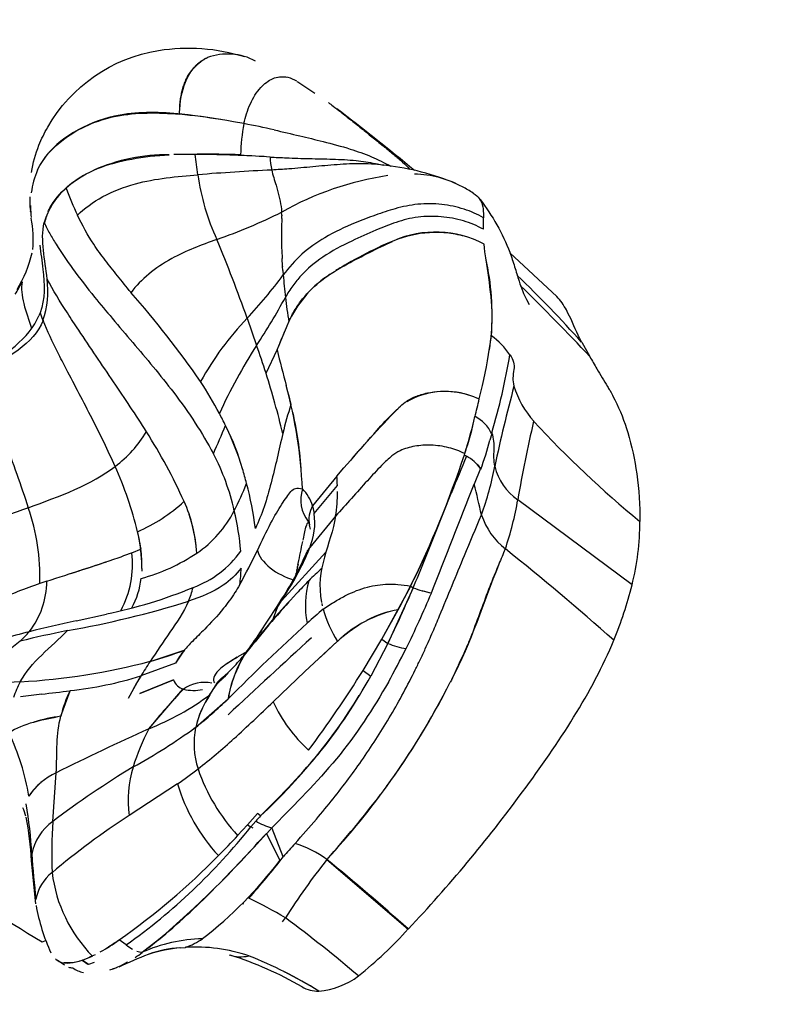
# Model space of a CAD drawing. Units: millimetres. Extents: x 519839 to 539419, y 1068 to 14109.
# Drawn here: x 526541 to 526628, y 7565 to 7680 of the extents above; entities that cross this region are included whole.
import ezdxf

# ---------------------------------------------------------------- set-up
doc = ezdxf.new("R2010")
doc.units = ezdxf.units.MM
doc.layers.add('DEFAULT', color=7, linetype='Continuous')
doc.layers.add('QITELE', color=7, linetype='Continuous')
doc.dimstyles.new('Qitele Minor', dxfattribs={"dimscale": 85, "dimtxt": 2.5, "dimasz": 2, "dimexe": 1.5, "dimexo": 0, "dimgap": 2, "dimtad": 1, "dimdec": 0, "dimrnd": 10, "dimzin": 1, "dimtxsty": 'Standard', "dimblk": 'OBLIQUE', "dimcen": 2, "dimdle": 1, "dimclrd": 256, "dimclre": 256, "dimclrt": 256, "dimadec": 0, "dimazin": 0, "dimtfac": 1, "dimtdec": 0, "dimtmove": 0, "dimatfit": 3, "dimldrblk": 'OBLIQUE', "dimfxl": 0, "dimlwd": 40, "dimlwe": 30, "dimarcsym": 0})

# ---------------------------------------------------------------- blocks, each defined once
blk = doc.blocks.new('_Oblique')
at = {"color": 0, "linetype": 'ByBlock', "lineweight": -2}
blk.add_line((-0.5, -0.5), (0.5, 0.5), dxfattribs=at)
blk = doc.blocks.new('*D140')
at = {"layer": 'DEFAULT', "lineweight": 30, "transparency": 16777216}
for p, q in [((523987.89, 12090.09), (523987.89, 12812.59)), ((536223.24, 12090.09), (536223.24, 12812.59))]:
    blk.add_line(p, q, dxfattribs=at)
at = {"layer": 'DEFAULT', "lineweight": 40, "transparency": 16777216}
blk.add_line((523817.89, 12685.09), (536393.24, 12685.09), dxfattribs=at)
at = {"layer": 'Defpoints', "color": 0, "transparency": 16777216}
for p in [(536223.24, 12685.09), (523987.89, 6648.43), (536223.24, 5405.79)]:
    blk.add_point(p, dxfattribs=at)
at = {"layer": 'DEFAULT', "lineweight": 40, "transparency": 16777216, "xscale": 425, "yscale": 425, "zscale": 425, "rotation": 180}
blk.add_blockref('_Oblique', (523987.89, 12685.09), dxfattribs=at)
at = {"layer": 'DEFAULT', "lineweight": 40, "transparency": 16777216, "xscale": 425, "yscale": 425, "zscale": 425}
blk.add_blockref('_Oblique', (536223.24, 12685.09), dxfattribs=at)
at = {"layer": 'DEFAULT', "transparency": 16777216, "insert": (529837.7, 13126.57), "char_height": 357, "attachment_point": 5}
blk.add_mtext('12240', dxfattribs=at)
blk = doc.blocks.new('*D141')
at = {"layer": 'DEFAULT', "lineweight": 40, "transparency": 16777216}
blk.add_line((521749.36, 10915.87), (521749.36, 2389.55), dxfattribs=at)
at = {"layer": 'DEFAULT', "lineweight": 30, "transparency": 16777216}
for p, q in [((522344.36, 10745.87), (521621.86, 10745.87)), ((522344.36, 2559.55), (521621.86, 2559.55))]:
    blk.add_line(p, q, dxfattribs=at)
at = {"layer": 'Defpoints', "color": 0, "transparency": 16777216}
for p in [(527986.61, 10745.87), (521749.36, 2559.55), (527948.6, 2559.55)]:
    blk.add_point(p, dxfattribs=at)
at = {"layer": 'DEFAULT', "lineweight": 40, "transparency": 16777216, "xscale": 425, "yscale": 425, "zscale": 425}
for p, rotation in [((521749.36, 10745.87), 90), ((521749.36, 2559.55), 270)]:
    blk.add_blockref('_Oblique', p, dxfattribs=dict(at, rotation=rotation))
at = {"layer": 'DEFAULT', "transparency": 16777216, "insert": (521307.87, 6593.17), "char_height": 357, "attachment_point": 5, "rotation": 90}
blk.add_mtext('8190', dxfattribs=at)
blk = doc.blocks.new('NC-21801')
at = {"layer": 'QITELE', "color": 0}
for p, q in [((526573.28, 7672.65), (526573.41, 7672.58)), ((526573.41, 7672.58), (526575.38, 7671.29)), ((526567.11, 7667.71), (526565.87, 7667.93)), ((526566.72, 7664), (526566.72, 7664.08)), ((526542.17, 7658.13), (526542.17, 7657.93)), ((526542.18, 7657.43), (526542.17, 7657.51)), ((526542.18, 7657.43), (526542.19, 7657.22)), ((526571.52, 7656.99), (526571.51, 7657.36)), ((526571.52, 7656.99), (526571.52, 7656.94)), ((526571.52, 7656.61), (526571.52, 7656.94)), ((526571.52, 7656.61), (526571.5, 7655.62)), ((526595.09, 7655.35), (526595.1, 7656.68)), ((526571.53, 7652.86), (526571.58, 7651.93)), ((526598.19, 7652.6), (526603.66, 7647.48)), ((526571.63, 7651.04), (526571.57, 7651.93)), ((526571.63, 7651.04), (526571.63, 7650.99)), ((526571.66, 7650.54), (526571.63, 7650.99)), ((526571.66, 7650.54), (526571.7, 7650.02)), ((526543.28, 7645.57), (526543.15, 7645.24)), ((526567.49, 7644.95), (526568.57, 7641.76)), ((526570.97, 7641.25), (526572.36, 7644.55)), ((526606.58, 7642.15), (526607.52, 7640.48)), ((526569.7, 7638.51), (526570.97, 7641.25)), ((526572.3, 7636.04), (526572.59, 7634.87)), ((526594.61, 7635.51), (526594.97, 7637.08)), ((526565.07, 7632.17), (526564.96, 7632.41)), ((526596.06, 7631.45), (526595.84, 7630.7)), ((526596.09, 7631.56), (526596.06, 7631.45)), ((526592.87, 7628.98), (526592.92, 7629.12)), ((526592.87, 7628.98), (526593.12, 7628.82)), ((526577.97, 7626.47), (526578.79, 7627.44)), ((526594.76, 7627.37), (526594.01, 7625.56)), ((526594.76, 7627.37), (526594.77, 7627.29)), ((526577.97, 7626.47), (526575.13, 7623)), ((526575.32, 7622.11), (526578.03, 7625.38)), ((526589.41, 7619.66), (526591.38, 7624.59)), ((526612.46, 7613.76), (526599.12, 7623.73)), ((526575.13, 7623), (526575.32, 7622.11)), ((526577.81, 7621.81), (526574.8, 7618.13)), ((526574.87, 7620.29), (526574.78, 7620.75)), ((526597.65, 7617.98), (526597.45, 7617.51)), ((526576.67, 7617.58), (526571.49, 7611.91)), ((526555.18, 7615.67), (526555.16, 7615.36)), ((526573.28, 7615.45), (526573.21, 7615.15)), ((526573.28, 7615.45), (526573.3, 7615.54)), ((526573.35, 7615.81), (526573.3, 7615.54)), ((526573.35, 7615.81), (526573.37, 7615.92)), ((526573.43, 7616.16), (526573.38, 7615.92)), ((526573.42, 7616.16), (526573.44, 7616.29)), ((526544.07, 7614.2), (526543.26, 7613.93)), ((526573.2, 7615.09), (526573.15, 7614.87)), ((526573.2, 7615.09), (526573.21, 7615.15)), ((526583.22, 7607.44), (526586.59, 7613.64)), ((526586.88, 7613.43), (526583.93, 7606.93)), ((526586.59, 7613.64), (526586.88, 7613.43)), ((526570.9, 7611.11), (526571.38, 7611.87)), ((526570.97, 7611.09), (526571.49, 7611.91)), ((526570.97, 7611.09), (526570.44, 7609.66)), ((526570.76, 7610.76), (526570.97, 7611.09)), ((526570.95, 7611.06), (526570.76, 7610.76)), ((526570.9, 7611.11), (526570.97, 7611.09)), ((526570.95, 7611.06), (526570.91, 7611.1)), ((526571.41, 7610.71), (526571.38, 7610.73)), ((526576.19, 7611.61), (526576.25, 7611.33)), ((526583.22, 7607.44), (526585.14, 7610.86)), ((526547.49, 7609.57), (526551.03, 7610.35)), ((526568.03, 7606.66), (526570.44, 7609.66)), ((526581.02, 7603.77), (526583.22, 7607.44)), ((526583.22, 7607.44), (526583.93, 7606.93)), ((526556.15, 7604.82), (526560.14, 7606.13)), ((526560.14, 7606.13), (526559.12, 7604.62)), ((526578.03, 7607.17), (526574.21, 7603.64)), ((526576.07, 7605.33), (526578.03, 7607.17)), ((526583.93, 7606.93), (526581.93, 7603.11)), ((526566.32, 7605.3), (526564.93, 7604.42)), ((526566.32, 7605.3), (526566.4, 7605.35)), ((526567.42, 7605.96), (526566.4, 7605.35)), ((526559.12, 7604.62), (526555.06, 7603.12)), ((526581.02, 7603.77), (526581.93, 7603.11)), ((526553.6, 7600.52), (526555.06, 7603.12)), ((526554.94, 7601.06), (526558.89, 7602.66)), ((526558.89, 7602.66), (526554.94, 7601.06)), ((526563.86, 7602.1), (526565.26, 7603.45)), ((526565.26, 7603.45), (526564.05, 7602.39)), ((526574.21, 7603.64), (526570.52, 7600.1)), ((526556.01, 7596.95), (526559.98, 7601.56)), ((526564.01, 7602.39), (526563.1, 7600.9)), ((526564.05, 7602.39), (526563.86, 7602.1)), ((526543.47, 7601), (526541, 7600.69)), ((526545.71, 7598.41), (526546.8, 7601.4)), ((526561.46, 7597.11), (526565.26, 7600.44)), ((526544.76, 7586.1), (526545.16, 7591.8)), ((526559.34, 7590.5), (526553.7, 7586.81)), ((526542.38, 7589.67), (526542.4, 7589.66)), ((526542.42, 7589.69), (526542.4, 7589.7)), ((526567.54, 7585.73), (526568.69, 7587.03)), ((526569.06, 7586.76), (526568.69, 7587.03)), ((526566.37, 7584.46), (526567.54, 7585.73)), ((526567.54, 7585.73), (526567.91, 7585.47)), ((526568.49, 7586.16), (526567.91, 7585.47)), ((526568.17, 7585.33), (526567.91, 7585.47)), ((526570.35, 7585.37), (526569.77, 7584.69)), ((526570.37, 7585.37), (526570.35, 7585.37)), ((526570.73, 7585.73), (526570.37, 7585.37)), ((526569.76, 7584.69), (526571.31, 7581.54)), ((526571.69, 7581.98), (526570.39, 7585.27)), ((526571.31, 7581.54), (526571.67, 7581.95)), ((526542.78, 7576.47), (526542.3, 7581.52)), ((526570.89, 7581.01), (526570.9, 7580.99)), ((526576.79, 7581.67), (526586.3, 7573.53)), ((526566.95, 7576.53), (526567.06, 7576.49)), ((526571.63, 7574.36), (526571.96, 7574.83)), ((526543.51, 7572.03), (526543.94, 7572.2)), ((526553.36, 7571.67), (526552.51, 7572.26)), ((526557.13, 7572.28), (526555.21, 7570.8)), ((526555.21, 7570.8), (526555.18, 7570.78)), ((526559.73, 7571.34), (526560.28, 7571.38)), ((526546.15, 7569.29), (526545.29, 7569.88)), ((526547.93, 7569.81), (526548.22, 7569.89)), ((526548.21, 7569.9), (526548.22, 7569.89)), ((526548.22, 7569.89), (526548.87, 7569.41)), ((526548.95, 7569.39), (526548.22, 7569.89)), ((526549.6, 7569.63), (526548.95, 7569.39)), ((526552.22, 7568.98), (526551.69, 7568.82))]:
    blk.add_line(p, q, dxfattribs=at)
for points in [[(526542.3, 7662.01, -0.058965), (526543.15, 7665.19, -0.036692), (526544.18, 7667.28, -0.228144), (526557.14, 7676.27, -0.115965), (526567.18, 7675.54)], [(526582.43, 7663.04, -0.005066), (526582.88, 7662.96), (526583.43, 7662.86)], [(526542.16, 7657.67, -0.011197), (526542.11, 7659.15, -0.038698)], [(526594.7, 7658.83, -0.072976), (526598.17, 7652.66, -0.015959), (526598.74, 7650.98, 0.000773), (526599.25, 7649.3, 0.01813), (526599.69, 7648.08, 0.020171), (526600.11, 7647.14), (526600.42, 7646.56)], [(526564.5, 7602.86, 0.030786), (526565.8, 7604.06, 0.026094), (526567.26, 7605.75, 0.018029), (526568.98, 7608.17), (526570.9, 7611.11)]]:
    blk.add_lwpolyline(points, format="xyb", dxfattribs=at)
for centre, radius, start, end in [((526565.2, 7669.04), 6.81, 61.2987, 110.3255), ((526571.63, 7670.21), 2.95, 55.984, 99.2518), ((526404.46, 7441.58), 286.39, 50.3966, 52.7115), ((526553.12, 7599.81), 69.29, 80.6324, 84.6477), ((526588.56, 7663.56), 21.85, 169.0758, 178.6599), ((526551.52, 7583.51), 85.63, 77.0969, 79.5101), ((526558.19, 7642.63), 21.45, 89.5132, 113.7599), ((526560.85, 7571.05), 93.06, 89.6603, 91.1864), ((526516.84, 7656.78), 45.16, 6.3041, 9.3482), ((526560.4, 7511.41), 152.71, 86.595, 89.6233), ((526559.42, 7341.68), 322.48, 88.7028, 89.6052), ((526556.15, 7451.89), 212.37, 86.2165, 87.1468), ((526578.18, 7664.05), 8.03, 181.7748, 192.7528), ((526580.39, 7633.01), 29.99, 67.5995, 83.5037), ((526551.33, 7658.54), 9.14, 155.7725, 173.2069), ((526554.91, 7650.51), 12.91, 118.8687, 131.6916), ((526582.66, 7400.31), 262.26, 92.689, 94.5771), ((526587.76, 7665.25), 26.27, 187.6921, 204.9572), ((526589.06, 7626.52), 35.48, 98.3456, 119.6372), ((526586.66, 7649.21), 12.61, 61.7281, 88.3176), ((526585.11, 7646.1), 16.09, 56.9284, 62.0953), ((526551.51, 7654.04), 8.01, 130.3213, 164.8242), ((526581.42, 7673.09), 37.4, 200.251, 205.4689), ((526563.81, 7658.38), 21.64, 181.1741, 184.343), ((526550.56, 7654.69), 6.9, 161.4544, 168.2871), ((526541.31, 7718.32), 68.03, 289.4367, 296.357), ((526528.1, 7654.06), 14.39, 355.7197, 10.4087), ((526607.09, 7654.57), 35.61, 178.3244, 182.7524), ((526589.47, 7642.83), 12.2, 62.1575, 113.4843), ((526368.41, 7573.77), 211.42, 19.6762, 22.3512), ((526527, 7656.4), 15.83, 329.2389, 346.1691), ((526564.75, 7645.23), 31.36, 355.7445, 12.3891), ((526522.78, 7686.39), 60.96, 317.1711, 323.3692), ((526616.21, 7652.81), 44.59, 183.5783, 186.9907), ((526584.04, 7639.25), 12.82, 122.2485, 154.4028), ((526498.39, 7545.37), 145.15, 41.8155, 46.097), ((526522.31, 7658.62), 21.09, 328.9827, 333.4811), ((526533.71, 7648.11), 10.49, 340.9142, 7.8504), ((526415.7, 7460.99), 262.7, 43.0988, 45.6193), ((526460.82, 7566.98), 123.39, 34.8894, 41.0272), ((526499.41, 7687.12), 82.71, 326.7483, 331.2852), ((526628.17, 7654.07), 56.62, 186.787, 189.6836), ((526570.48, 7655.74), 29.04, 200.5057, 202.395), ((526592.28, 7620.98), 34.48, 135.9594, 151.275), ((526644.23, 7612.42), 78.73, 155.9153, 158.5192), ((526537.43, 7650.53), 59.09, 346.8428, 352.5837), ((526589.81, 7634.64), 10.34, 35.8102, 53.0394), ((526622.23, 7607.32), 63.76, 147.3049, 155.4451), ((526482.73, 7610.36), 91.41, 17.9406, 20.0969), ((528019.16, 8011.29), 1494.72, 194.33377, 194.49872), ((526518.7, 7654.21), 80.63, 343.6823, 350.346), ((526470.32, 7607.16), 104.2, 13.4905, 17.5087), ((526524.02, 7612.62), 45.46, 27.7941, 33.2601), ((526519.32, 7622.6), 54.67, 2.5088, 15.3563), ((526590.65, 7627.43), 8.97, 72.7978, 120.1853), ((526771.95, 7590.63), 179.39, 165.0134, 168.0959), ((526609.33, 7640.29), 11.16, 197.0157, 221.4399), ((526611.49, 7622.21), 40.9, 161.9746, 166.9135), ((526535.07, 7624.99), 38.8, 3.5167, 14.7482), ((526478.23, 7662.47), 119.46, 345.9372, 346.9571), ((526518.87, 7609.87), 51.3, 26.059, 27.8251), ((526684.8, 7537.37), 139.11, 135.8136, 139.647), ((526561.65, 7640.11), 33.13, 340.6451, 348.4051), ((526515.82, 7652.77), 80.64, 342.9466, 345.7359), ((526592.42, 7629.86), 3.96, 23.5716, 64.7792), ((526729.39, 7602.29), 132.03, 166.5944, 170.6564), ((526689.44, 7714.32), 120.24, 222.6214, 230.7616), ((526544.12, 7638.45), 13.41, 306.2242, 329.7226), ((526501.32, 7597.04), 64.48, 24.2586, 32.4983), ((526309.44, 7740.17), 277.31, 336.392, 337.1342), ((526542.31, 7620.61), 25.53, 15.3049, 26.9301), ((526534.11, 7617.44), 34.29, 18.3, 23.9248), ((526568.81, 7637.37), 27.85, 338.7718, 346.1305), ((526538.98, 7616.37), 27.67, 12.6802, 27.4257), ((526476.94, 7667.52), 122.17, 333.833, 341.6104), ((526883.64, 7507.21), 314.95, 157.2859, 158.1185), ((526590.77, 7624.52), 4.9, 35.5949, 61.415), ((526510.27, 7608.98), 45.75, 13.9187, 24.0578), ((526531.44, 7616.57), 37.1, 14.1452, 16.9021), ((526593.3, 7626.64), 1.62, 27.2104, 48.7538), ((526564.34, 7633.33), 32.57, 339.5498, 349.9405), ((526602.79, 7629.16), 6.56, 193.4364, 235.8974), ((526552.98, 7624.63), 25.06, 1.7136, 4.2142), ((526503.39, 7656.87), 93.73, 339.8502, 341.2711), ((526527.57, 7641.69), 42.96, 333.3789, 338.0509), ((526526.65, 7614.93), 42.15, 7.4235, 14.7094), ((526577.82, 7623.72), 4.08, 161.8615, 218.4052), ((526570.93, 7621.84), 4.36, 15.5119, 46.3657), ((526559.69, 7624.64), 18.35, 351.1176, 0.1473), ((525224.93, 8156.09), 1468.28, 338.28541, 338.81831), ((526470.37, 7594.69), 127.44, 12.3493, 14.0166), ((526547.28, 7637.21), 18.74, 293.2233, 313.1536), ((526544.76, 7616.55), 16.86, 3.1352, 24.4609), ((526558.59, 7630.97), 41.17, 341.602, 349.8661), ((526575.82, 7526.03), 102.54, 109.3195, 112.4089), ((526518.29, 7614.62), 24.98, 358.4157, 19.1075), ((526553.84, 7628.73), 13.67, 304.5573, 332.5868), ((526537.15, 7615.42), 29.67, 4.4225, 13.6791), ((526577.82, 7621.42), 3.12, 149.5172, 192.4636), ((526543.53, 7616.24), 18.11, 5.0634, 18.5512), ((526573.03, 7620.44), 1.77, 13.0258, 25.2192), ((526567.86, 7621.05), 7.53, 337.1245, 8.0218), ((526603.04, 7624.73), 8.64, 198.8293, 231.4522), ((526582.85, 7621.22), 30.53, 345.853, 359.9477), ((526536.79, 7615.67), 18.4, 2.4114, 13.5446), ((526529.01, 7613.82), 26.4, 9.008, 11.8876), ((526312.53, 7670.32), 266.46, 348.2997, 348.8628), ((526486.29, 7664.44), 112.43, 333.141, 336.5275), ((526249.33, 7754.08), 365.69, 337.3799, 338.4333), ((526531.07, 7677.67), 64.36, 289.3592, 291.8986), ((526538.26, 7616.06), 16.92, 358.6872, 6.4276), ((526557.14, 7624.5), 11.75, 290.0513, 324.7253), ((526504.8, 7648.2), 70.74, 330.9, 334.5438), ((526556.58, 7624.95), 19.46, 331.7108, 339.4864), ((526546.58, 7629.58), 30.46, 333.2762, 337.1848), ((526575.88, 7617.03), 1.54, 134.3778, 158.8655), ((526381.53, 7348.54), 345.41, 48.5164, 51.2659), ((526407.09, 8045.12), 452.16, 287.6345, 288.7465), ((526454.13, 7907.11), 306.37, 287.6183, 288.4405), ((526542.37, 7616.23), 11.72, 332.1471, 6.38), ((526549.18, 7636.18), 22.45, 285.2872, 303.5842), ((526539.48, 7632.69), 38.09, 326.9154, 336.6378), ((526551.12, 7616.06), 15.66, 351.696, 358.7282), ((526536.81, 7634.59), 41.44, 326.8054, 332.9179), ((526600.19, 7588.99), 35.9, 131.9512, 135.2825), ((526534.34, 7614.26), 9.73, 322.1798, 359.6565), ((526546, 7615.52), 9.15, 330.9384, 353.7604), ((526482.31, 7666.86), 104.75, 328.3543, 330.136), ((526619.99, 7569.22), 63.88, 135.1702, 137.0278), ((526584.93, 7611.36), 10.65, 164.2407, 191.2085), ((526559.12, 7566.72), 49.8, 108.5661, 114.8795), ((526539.75, 7665.3), 56.08, 281.6047, 292.4441), ((526549.92, 7616.37), 11.62, 337.1572, 345.468), ((526477.39, 7659.36), 118.74, 333.7977, 337.2434), ((526480.23, 7667.38), 119.16, 331.6854, 333.1948), ((526591.39, 7625.77), 13.14, 249.9449, 259.6121), ((526590.5, 7621.23), 8.53, 252.1329, 259.9869), ((526568.73, 7624.57), 45.04, 337.4544, 346.1155), ((526527.29, 7718.12), 111.36, 279.9289, 287.418), ((526632.68, 7555.89), 82.25, 136.2605, 139.1707), ((526571.46, 7611.8), 0.107, 74.1314, 138.751), ((526484.96, 7656.22), 112.74, 333.7251, 337.3587), ((526471.55, 7662.42), 127.51, 337.1098, 337.1207), ((526694.92, 7503.59), 163.48, 138.5607, 141.4212), ((526613.86, 7566.08), 58.46, 129.9019, 132.335), ((526590.95, 7615.17), 15.2, 196.2358, 211.7665), ((526587.04, 7599.28), 11.74, 99.3286, 118.4802), ((526584.21, 7440.26), 173.25, 102.2382, 104.0926), ((526587.96, 7596.78), 14.37, 105.1655, 133.7127), ((526587.05, 7412.38), 200.2, 101.6892, 103.3093), ((526770.95, 7395.14), 290.62, 132.5342, 135.0539), ((526481.13, 7668.36), 106.53, 324.1841, 325.7804), ((526592.16, 7591.02), 21.46, 121.6491, 131.1987), ((526558.03, 7543.65), 66.59, 103.9, 109.5616), ((526530.53, 7618.48), 15.36, 312.7738, 318.458), ((527655.2, 6428.35), 1599.2, 132.49018, 132.96539), ((526538.1, 7666.95), 64.7, 286.1956, 289.9212), ((526565.92, 7601.08), 7.67, 138.8821, 152.5333), ((526587.71, 7616.07), 9.89, 247.505, 260.3452), ((526510.85, 7643.61), 83.94, 330.6069, 333.6228), ((526580.45, 7581.42), 27.74, 120.5994, 123.4319), ((526579.68, 7598.08), 14.61, 149.3059, 170.6925), ((526591.08, 7592.75), 27.16, 151.8965, 157.5459), ((526536.61, 7679.26), 76.95, 273.2505, 284.7083), ((526620.52, 7562.59), 76.99, 146.7362, 148.2407), ((526469.27, 7673.08), 131.5, 323.2685, 328.1922), ((526541.83, 7646.11), 44.98, 276.3409, 287.1074), ((526584.59, 7584.89), 34.7, 148.3153, 153.2393), ((526560.5, 7603.21), 1.7, 198.7763, 254.3112), ((526557.24, 7611.47), 11.35, 306.8699, 312.7252), ((526565.93, 7601.03), 2.32, 128.2115, 144.1997), ((526575.41, 7599.18), 10.22, 157.3659, 172.8823), ((526543.31, 7563.52), 38.98, 93.4369, 101.958), ((526550.72, 7597.15), 11.09, 151.5873, 161.9159), ((526601.98, 7560.88), 58.44, 135.8634, 141.8798), ((526562.44, 7598.35), 4.02, 76.5973, 126.7191), ((526561.2, 7606.31), 4.88, 256.2649, 282.57), ((526575.39, 7593.48), 14.39, 143.2099, 165.3858), ((526564.24, 7602.7), 0.699, 190.3298, 213.4924), ((526514.27, 7640.94), 86.06, 323.8534, 333.3974), ((526514.67, 7852.09), 252.74, 276.5445, 277.3029), ((526559.77, 7595.03), 14.46, 153.8312, 166.4667), ((526545.03, 7625.04), 30.15, 291.3134, 306.8329), ((526572.94, 7594.39), 11.79, 146.4843, 166.6731), ((526526.13, 7641.26), 56.55, 308.6702, 313.7973), ((526523.46, 7635.9), 67.03, 312.8526, 328.4639), ((526509.9, 7643.61), 91.17, 317.2001, 332.1243), ((526359.54, 7819.22), 304.18, 312.7318, 313.9152), ((526586.33, 7607.32), 17.38, 204.5477, 227.8273), ((526547.85, 7581.16), 17.38, 97.051, 107.7927), ((526738.08, 7199.65), 437.04, 114.6227, 116.1949), ((526519.61, 7655), 71.43, 298.9275, 305.869), ((526579.5, 7584.71), 26.51, 152.5122, 162.9696), ((526570.85, 7595.22), 9.58, 168.6226, 198.0231), ((526513.9, 7584.26), 28.49, 9.6815, 25.352), ((526518.62, 7647.89), 70.38, 307.7768, 312.2503), ((526611.77, 7497.44), 111.14, 121.222, 127.0786), ((526566.63, 7588.62), 13.05, 162.8318, 187.9879), ((526548.35, 7584.91), 7.6, 114.853, 146.9954), ((526529.54, 7633.89), 52.63, 304.481, 307.7215), ((526582.89, 7599.54), 22.37, 198.9966, 222.3958), ((526547.07, 7585.96), 5.96, 127.9835, 146.5742), ((526580.06, 7596.76), 21.65, 196.8024, 222.5756), ((526465.71, 7679.74), 148.2, 318.5625, 322.3703), ((526536.6, 7585.39), 5.2, 14.8026, 26.304), ((526493.08, 7579.6), 49.31, 3.109, 10.0038), ((526501.14, 7578.91), 41.24, 3.6293, 10.7798), ((526600.63, 7514.09), 86.54, 122.8357, 130.2772), ((526576.4, 7579.22), 10.52, 134.2594, 138.7683), ((526548.26, 7581.17), 6.04, 125.3616, 169.5645), ((526606.06, 7582.29), 61.42, 176.4417, 182.0238), ((526511.5, 7630.35), 72.08, 305.4995, 321.4971), ((526571.99, 7591.84), 6.67, 238.2874, 255.7721), ((526445.34, 7564.61), 126.74, 9.3969, 9.4242), ((526475.53, 7667.75), 125.58, 310.5199, 318.5986), ((526491.55, 7654.12), 102.24, 315.2235, 317.045), ((526374.61, 7762.8), 264.18, 315.932, 317.6109), ((526633.12, 7528.68), 81.33, 137.58, 139.0548), ((526568.37, 7569.6), 14.72, 55.0974, 71.3182), ((526546.07, 7581.82), 3.78, 173.1492, 184.551), ((526632.37, 7587.91), 90.23, 183.5822, 186.9431), ((526504.34, 7640.78), 83.76, 305.1061, 315.5363), ((526509.95, 7629.09), 77.67, 318.0143, 322.6563), ((526532.38, 7611.04), 48.84, 307.7099, 322.85), ((526636.7, 7533.95), 76.57, 141.4596, 147.7353), ((526384.38, 7347.4), 303.16, 48.2379, 50.5984), ((526787.7, 7971.74), 468.4, 236.6496, 238.5788), ((526547.73, 7576.16), 5, 127.5585, 170.3297), ((526561.4, 7582.18), 16.84, 187.0198, 224.5241), ((526499.16, 7642.02), 90.69, 309.733, 315.2232), ((526565.28, 7580.28), 22.82, 190.1027, 204.6592), ((526538.92, 7518.81), 65.04, 59.4719, 63.7593), ((526481.21, 7452.09), 152.64, 49.43, 53.5217), ((526550.56, 7605.52), 47.96, 308.6017, 318.1716), ((526540.05, 7589.33), 21.14, 299.07, 306.1323), ((526532.24, 7601.42), 35.51, 301.733, 304.8109), ((526556.76, 7576.01), 5.52, 231.8938, 241.21), ((526562.72, 7553.91), 18.49, 91.4545, 113.986), ((526529.28, 7606.44), 44.07, 306.0375, 309.1881), ((526557.84, 7578.57), 7.59, 288.7754, 305.5698), ((526576.15, 7587.3), 20.12, 227.1405, 227.1875), ((526543.46, 7582.96), 13.9, 290.0243, 296.9361), ((526577.13, 7516.07), 58.47, 111.2644, 114.9478), ((526540.74, 7591.14), 24.99, 303.0976, 305.4105), ((526555.42, 7573.1), 2.3, 248.676, 264.79), ((526561.43, 7553.52), 17.9, 95.4422, 107.9264), ((526560.62, 7557.4), 13.97, 94.2315, 109.3259), ((526561.42, 7551.78), 19.64, 71.4632, 93.3234), ((526566.71, 7574.43), 4.15, 251.3016, 283.2615), ((526553.09, 7530.97), 41.4, 59.8225, 72.5338), ((526548.44, 7522.04), 52.04, 58.2172, 68.3276), ((526546.57, 7573.98), 4.38, 263.6723, 284.1612), ((526545.31, 7578.75), 9.32, 288.2322, 295.9838), ((526548.17, 7578.71), 10.49, 291.1445, 300.5433), ((526547.13, 7570.89), 1.9, 254.4589, 268.839), ((526548.88, 7571.43), 3.02, 233.7332, 259.8205), ((526549.09, 7576.39), 8, 286.937, 290.9689), ((526547.31, 7519.94), 54.42, 58.3683, 63.248), ((526575.15, 7575.09), 8.84, 274.5866, 307.1331), ((526575.72, 7569.93), 3.66, 240.1475, 271.9962)]:
    blk.add_arc(centre, radius, start, end, dxfattribs=at)
blk.add_rational_spline([(526559.59, 7668.8), (526559.54, 7673.93), (526562.82, 7675.42)], [1, 0.916280288857, 1], degree=2, dxfattribs=at)
for points, knots in [([(526559.6, 7669.39), (526559.67, 7670.75), (526560.3, 7673.34), (526561.82, 7674.94), (526562.83, 7675.43), (526562.83, 7675.43)], [0.51874, 0.51874, 0.51874, 0.51874, 4.149671, 8.299342, 8.299382, 8.299382, 8.299382, 8.299382]), ([(526567.11, 7667.71), (526567.19, 7668.1), (526567.39, 7668.89), (526567.96, 7670.36), (526568.88, 7671.89), (526570.38, 7673.09), (526571.54, 7673.25), (526572.06, 7673.14)], [0, 0, 0, 0, 1.203593, 2.45583, 4.715062, 6.503859, 8.082402, 8.082402, 8.082402, 8.082402]), ([(526576.97, 7670.17), (526577.16, 7670.04), (526577.63, 7669.68), (526578.5, 7669.02), (526579.64, 7668.12), (526580.9, 7667.11), (526582.19, 7666.06), (526583.09, 7665.34), (526583.55, 7664.97), (526583.91, 7664.68), (526584.62, 7664.09), (526585.66, 7663.21), (526586.27, 7662.63), (526586.49, 7662.37), (526586.52, 7662.34)], [7.354291, 7.354291, 7.354291, 7.354291, 8.737128, 10.973531, 13.917125, 16.860719, 19.191984, 21.523249, 21.523249, 21.523249, 23.598085, 25.67292, 27.747756, 28.045641, 28.045641, 28.045641, 28.045641]), ([(526542.99, 7662.29), (526543.64, 7663.65), (526545.97, 7666.34), (526551.96, 7669.06), (526557.07, 7669.03), (526559.59, 7668.8)], [8.463791, 8.463791, 8.463791, 8.463791, 15.026078, 22.519983, 30.033514, 30.033514, 30.033514, 30.033514]), ([(526565.87, 7667.93), (526563.88, 7668.28), (526559.45, 7668.99), (526554.9, 7669.13), (526552.63, 7668.71), (526549.1, 7668.06), (526545.45, 7666.03), (526543.65, 7663.47), (526543.46, 7663.15)], [38.786376, 38.786376, 38.786376, 38.786376, 44.861149, 52.203296, 52.203296, 52.203296, 63.712195, 65.306774, 65.306774, 65.306774, 65.306774]), ([(526570.64, 7666.97), (526571.64, 7666.75), (526573.55, 7666.3), (526576.51, 7665.59), (526579.32, 7664.84), (526581.98, 7663.9), (526583.53, 7663.13), (526584.27, 7662.72)], [0, 0, 0, 0, 3.071554, 5.875655, 9.145647, 11.792534, 14.329816, 14.329816, 14.329816, 14.329816]), ([(526544.24, 7657.45), (526544.3, 7657.59), (526545.2, 7659.46), (526549.01, 7662.8), (526555.04, 7663.87), (526558.19, 7664.06), (526558.37, 7664.07)], [9.982702, 9.982702, 9.982702, 9.982702, 10.683801, 19.562872, 28.463201, 29.019079, 29.019079, 29.019079, 29.019079]), ([(526570.16, 7663.8), (526570.8, 7663.77), (526572.33, 7663.69), (526574.75, 7663.62), (526577.48, 7663.57), (526580.07, 7663.45), (526581.71, 7663.2), (526582.43, 7663.04)], [0, 0, 0, 0, 2.028205, 4.869533, 7.715765, 10.56696, 12.920344, 12.920344, 12.920344, 12.920344]), ([(526583.79, 7662.8), (526582.85, 7662.95), (526580.9, 7663.08), (526577.98, 7662.93), (526575.15, 7662.66), (526572.62, 7662.42), (526571.03, 7662.32), (526570.36, 7662.28)], [-13.380689, -13.380689, -13.380689, -13.380689, -10.56696, -7.715765, -4.869533, -2.028205, 0, 0, 0, 0]), ([(526547.65, 7657.01), (526548.46, 7657.81), (526550.44, 7659.26), (526555.25, 7661.18), (526559.28, 7661.52), (526561.73, 7661.73)], [0, 0, 0, 0, 4.505008, 8.934013, 16.466257, 16.466257, 16.466257, 16.466257]), ([(526570.36, 7662.28), (526570.47, 7661.69), (526570.76, 7660.92), (526571.06, 7659.66), (526571.33, 7658.66), (526571.51, 7657.83), (526571.51, 7657.36)], [-8.864847, -8.864847, -8.864847, -8.864847, -5.54053, -4.432424, -2.216212, 0, 0, 0, 0]), ([(526593.89, 7659.58), (526594.52, 7659.18), (526595.02, 7658.43), (526595.09, 7657.42), (526595.1, 7656.86), (526595.1, 7656.68)], [-33.879268, -33.879268, -33.879268, -33.879268, -28.47967, -24.845401, -23.226775, -23.226775, -23.226775, -23.226775]), ([(526595.1, 7656.68), (526594.39, 7657.11), (526592.8, 7657.81), (526590.19, 7658.35), (526587.45, 7658.38), (526584.86, 7657.83), (526582.44, 7657.01), (526579.66, 7655.97), (526576.7, 7654.57), (526573.81, 7652.55), (526572.35, 7650.89), (526571.7, 7650.02)], [0, 0, 0, 0, 2.496233, 5.161675, 7.966735, 10.662736, 13.076935, 15.620023, 19.572526, 22.886571, 26.143101, 26.143101, 26.143101, 26.143101]), ([(526553.91, 7647.97), (526553.38, 7648.62), (526552.36, 7649.87), (526550.9, 7651.72), (526549.22, 7653.97), (526548.2, 7655.84), (526547.65, 7657.01)], [-10.996388, -10.996388, -10.996388, -10.996388, -8.449607, -6.121213, -3.824686, 0, 0, 0, 0]), ([(526595.09, 7655.35), (526594.36, 7655.77), (526592.75, 7656.44), (526590.14, 7656.91), (526587.89, 7656.87), (526586.14, 7656.56), (526584.49, 7656.05), (526582.35, 7655.18), (526579.45, 7653.9), (526576.39, 7652.3), (526574.14, 7650.41), (526572.76, 7648.74), (526572.21, 7647.85), (526571.95, 7647.38)], [0, 0, 0, 0, 2.540393, 5.205958, 7.907725, 9.252386, 10.534229, 13.090082, 16.160479, 20.056017, 23.406483, 24.916428, 26.54031, 26.54031, 26.54031, 26.54031]), ([(526543.78, 7656.14), (526543.97, 7655.71), (526544.4, 7654.85), (526545.48, 7653.03), (526547.2, 7650.53), (526549.44, 7647.67), (526552.6, 7643.87), (526555.76, 7640.21), (526559.03, 7636.15), (526561.43, 7632.78), (526562.88, 7630.33), (526563.54, 7629.11)], [0, 0, 0, 0, 1.41722, 2.888627, 6.336873, 10.526951, 13.76104, 21.17466, 25.034282, 29.397728, 33.565543, 33.565543, 33.565543, 33.565543]), ([(526593.15, 7654.46), (526592.47, 7654.66), (526590.29, 7655.11), (526586.48, 7654.87), (526582.69, 7653.22), (526579.87, 7651.73), (526578.3, 7650.81), (526577.86, 7650.53)], [59.328011, 59.328011, 59.328011, 59.328011, 61.547227, 66.097626, 70.671542, 75.237256, 77.138289, 77.138289, 77.138289, 77.138289]), ([(526543.26, 7653.5), (526543.35, 7652.57), (526543.79, 7649.93), (526543.88, 7647.21), (526543.28, 7645.57)], [-13.302209, -13.302209, -13.302209, -13.302209, -8.527057, 0, 0, 0, 0]), ([(526563.95, 7654.17), (526562.12, 7653.51), (526559.23, 7652.44), (526555.88, 7650.15), (526554.49, 7648.73), (526553.91, 7647.97)], [-16.466257, -16.466257, -16.466257, -16.466257, -8.934013, -4.505008, 0, 0, 0, 0]), ([(526572.36, 7644.55), (526572.58, 7645.04), (526573.04, 7645.97), (526574.25, 7647.68), (526576.25, 7649.59), (526579, 7651.23), (526581.79, 7652.66), (526583.55, 7653.53), (526584.45, 7653.94)], [0, 0, 0, 0, 1.617177, 3.121423, 6.284689, 9.823619, 12.707452, 15.697539, 15.697539, 15.697539, 15.697539]), ([(526595.79, 7641.27), (526595.99, 7642.6), (526596.4, 7646.99), (526595.37, 7651.36), (526595.17, 7653.61)], [40.910818, 40.910818, 40.910818, 40.910818, 45.649933, 56.977777, 56.977777, 56.977777, 56.977777]), ([(526555.7, 7631.68), (526554.48, 7633.64), (526551.83, 7637.59), (526548.68, 7642.21), (526546.05, 7646.21), (526544.79, 7648.22), (526544.1, 7649.54)], [-21.965507, -21.965507, -21.965507, -21.965507, -14.794827, -7.31532, -4.822152, 0, 0, 0, 0]), ([(526606.58, 7642.15), (526606.51, 7642.28), (526606.36, 7642.55), (526605.75, 7643.8), (526605.08, 7645.57), (526604.12, 7647.03), (526603.66, 7647.48)], [0, 0, 0, 0, 0.440684, 0.910974, 4.178885, 6.10532, 6.10532, 6.10532, 6.10532]), ([(526552.04, 7627.63), (526551.23, 7629.5), (526549.36, 7633.31), (526547, 7637.73), (526545.04, 7641.55), (526544.14, 7643.43), (526543.63, 7644.67)], [-21.965507, -21.965507, -21.965507, -21.965507, -14.794827, -7.31532, -4.822152, 0, 0, 0, 0]), ([(526598.19, 7640.69), (526598.4, 7640.39), (526598.7, 7639.78), (526598.67, 7638.9), (526598.48, 7638.01), (526598.57, 7637.35), (526598.66, 7637.02)], [-8.245588, -8.245588, -8.245588, -8.245588, -6.472018, -4.451121, -2.093407, 0, 0, 0, 0]), ([(526607.52, 7640.48), (526607.79, 7640), (526608.47, 7638.82), (526609.26, 7637.51), (526609.98, 7636.31), (526610.91, 7634.58), (526612.16, 7631.35), (526613.17, 7626.57), (526613.38, 7623.06), (526613.38, 7621.19)], [0, 0, 0, 0, 1.664418, 4.075344, 4.591968, 5.865931, 9.98114, 14.920147, 20.504177, 20.504177, 20.504177, 20.504177]), ([(526536.15, 7638.56), (526536.35, 7637.91), (526536.84, 7636.58), (526537.62, 7634.61), (526538.39, 7632.64), (526539.39, 7630.01), (526540.56, 7626.73), (526541.48, 7624.1), (526541.9, 7622.8)], [-20.325346, -20.325346, -20.325346, -20.325346, -17.784678, -15.24401, -12.703341, -10.162673, -5.081337, 0, 0, 0, 0]), ([(526585.22, 7634.5), (526585.45, 7634.72), (526585.99, 7635.21), (526587.1, 7635.82), (526588.99, 7636.4), (526591.7, 7636.53), (526593.73, 7635.93), (526594.61, 7635.51)], [11.29285, 11.29285, 11.29285, 11.29285, 12.272346, 13.499581, 14.726816, 17.181285, 19.635754, 19.635754, 19.635754, 19.635754]), ([(526579.74, 7628.53), (526580.7, 7629.63), (526582.32, 7631.44), (526584.08, 7633.45), (526585.02, 7634.32), (526585.22, 7634.49)], [12.616705, 12.616705, 12.616705, 12.616705, 18.536883, 22.471673, 23.462908, 23.462908, 23.462908, 23.462908]), ([(526571.65, 7631.47), (526571.42, 7630.53), (526570.99, 7628.61), (526570.3, 7625.68), (526569.5, 7622.87), (526568.82, 7621.16), (526568.44, 7620.38)], [-16.270616, -16.270616, -16.270616, -16.270616, -12.132672, -8.088448, -4.044224, 0, 0, 0, 0]), ([(526592.92, 7629.12), (526592.32, 7629.42), (526591.03, 7629.89), (526589.03, 7630.17), (526587.1, 7630.05), (526585.52, 7629.61), (526584.47, 7628.95), (526583.79, 7628.31), (526582.82, 7627.36), (526580.81, 7625.19), (526579.05, 7623.19), (526577.81, 7621.81)], [0, 0, 0, 0, 2.010848, 4.085774, 6.008756, 7.799012, 8.94862, 9.717847, 10.583618, 13.016066, 18.583353, 18.583353, 18.583353, 18.583353]), ([(526568.68, 7617.79), (526569.25, 7618.95), (526570.22, 7621.04), (526571.35, 7622.97), (526572.12, 7624.07), (526572.58, 7624.73), (526573.09, 7625.13), (526573.61, 7625.11), (526573.94, 7624.99)], [-19.499914, -19.499914, -19.499914, -19.499914, -14.559477, -9.839689, -7.38686, -4.964527, -2.482263, 0, 0, 0, 0]), ([(526573.08, 7583.54), (526573.92, 7584.49), (526575.43, 7586.2), (526578.15, 7589.48), (526581.13, 7593.48), (526584.35, 7598.51), (526586.24, 7602.03), (526587.12, 7603.83), (526587.32, 7604.22), (526587.71, 7605.04), (526588.41, 7606.52), (526589.17, 7608.25), (526590.68, 7611.88), (526592.55, 7616.45), (526594.2, 7620.37), (526594.86, 7621.95)], [0, 0, 0, 0, 3.776295, 6.859632, 12.775931, 18.73644, 24.755262, 24.755262, 24.755262, 26.056049, 27.500352, 29.659634, 31.704474, 39.323711, 44.456549, 44.456549, 44.456549, 44.456549]), ([(526574.69, 7621.04), (526574.55, 7621.1), (526574.36, 7620.8), (526574.17, 7619.87), (526574.02, 7619.11), (526574, 7618.99)], [24.699601, 24.699601, 24.699601, 24.699601, 27.358763, 31.252691, 31.967883, 31.967883, 31.967883, 31.967883]), ([(526568.68, 7617.79), (526568.82, 7617.2), (526569.85, 7615.66), (526571.99, 7614.64), (526572.87, 7614.37)], [-5.750432, -5.750432, -5.750432, -5.750432, -2.875216, -0.16628, -0.16628, -0.16628, -0.16628]), ([(526597.45, 7617.51), (526597.2, 7616.93), (526596.7, 7615.74), (526595.46, 7612.67), (526594.39, 7609.68), (526593.28, 7606.82), (526592.71, 7605.53), (526592.21, 7604.53), (526591.92, 7603.86), (526591.63, 7603.2), (526591.39, 7602.73), (526591.22, 7602.4)], [0, 0, 0, 0, 1.889395, 3.873534, 9.935189, 11.421209, 13.063943, 14.171712, 14.770851, 15.243791, 16.349197, 16.349197, 16.349197, 16.349197]), ([(526566.77, 7615.71), (526566.2, 7614.97), (526564.56, 7613.37), (526562.1, 7612.36), (526560.62, 7611.87)], [-9.965065, -9.965065, -9.965065, -9.965065, -5.742132, 0, 0, 0, 0]), ([(526566.61, 7613.8), (526566.43, 7613.48), (526565.84, 7612.51), (526564.39, 7610.54), (526562.72, 7608.78), (526561.17, 7607.27), (526560.43, 7606.47), (526560.14, 7606.13)], [5.102779, 5.102779, 5.102779, 5.102779, 6.230286, 8.599929, 12.705868, 15.570278, 17.713795, 17.713795, 17.713795, 17.713795]), ([(526576.36, 7610.92), (526576.82, 7611.24), (526577.7, 7611.82), (526579.39, 7612.77), (526581.44, 7613.58), (526583.51, 7613.9), (526585.22, 7613.85), (526586.09, 7613.71), (526586.59, 7613.64)], [0, 0, 0, 0, 1.675099, 3.170967, 5.810614, 8.259382, 9.408449, 10.913071, 10.913071, 10.913071, 10.913071]), ([(526586.3, 7573.53), (526591.07, 7578.54), (526599.89, 7589.25), (526607.83, 7601.24), (526610.33, 7607.3)], [21.435293, 21.435293, 21.435293, 21.435293, 42.505847, 63.54189, 63.54189, 63.54189, 63.54189]), ([(526564.93, 7604.42), (526564.86, 7604.37), (526564.35, 7604), (526563.67, 7603.35), (526563.5, 7602.8), (526563.55, 7602.57)], [17.970859, 17.970859, 17.970859, 17.970859, 18.577638, 22.325933, 25.865827, 25.865827, 25.865827, 25.865827]), ([(526569.06, 7586.77), (526571.54, 7589.27), (526576.47, 7594.25), (526580.2, 7600.04), (526581.93, 7603.11)], [-23.751268, -23.751268, -23.751268, -23.751268, -11.975256, 0, 0, 0, 0]), ([(526583.99, 7602.41), (526582.22, 7599.3), (526578.23, 7593.22), (526573.09, 7588.15), (526570.73, 7585.73)], [0, 0, 0, 0, 11.975256, 23.751268, 23.751268, 23.751268, 23.751268]), ([(526545.08, 7570.05), (526545.2, 7569.92), (526545.98, 7569.35), (526547.31, 7569.58), (526548.21, 7569.9)], [24.244346, 24.244346, 24.244346, 24.244346, 25.290627, 29.935895, 29.935895, 29.935895, 29.935895])]:
    blk.add_open_spline(points, degree=3, knots=knots, dxfattribs=at)
for points in [[(526544.1, 7649.54), (526543.89, 7651.85), (526543.27, 7654.02), (526543.78, 7656.14)], [(526541.19, 7649.2), (526540.91, 7647.75), (526541.63, 7645.68), (526542.3, 7643.77)], [(526536.05, 7638.89), (526539.2, 7640.52), (526542.03, 7642.63), (526543.15, 7645.24)], [(526543.63, 7644.67), (526542.56, 7641.96), (526539.43, 7640.23), (526536.15, 7638.56)], [(526596.41, 7627.64), (526596.29, 7628.3), (526596.35, 7629.58), (526596.35, 7630.88), (526596.09, 7631.56)], [(526541.9, 7622.8), (526545.58, 7624.12), (526549.31, 7625.52), (526552.04, 7627.63)], [(526577.81, 7621.81), (526577.28, 7618.47), (526575.41, 7615.67), (526576.17, 7611.73)], [(526596.86, 7616.08), (526595.09, 7611.71), (526593.64, 7607.06), (526591.38, 7602.7)], [(526560.62, 7611.87), (526560.04, 7610.49), (526558.44, 7608.24), (526556.9, 7605.98), (526556.15, 7604.82)], [(526540.97, 7602.43), (526542.21, 7604.75), (526544.57, 7606.48), (526546.49, 7608.43)], [(526540.96, 7607.2), (526538.99, 7605.37), (526536.14, 7604.42), (526535.23, 7601.65)], [(526545.71, 7598.41), (526543.59, 7597.95), (526541.33, 7597.62), (526539.64, 7596.45)], [(526545.16, 7591.8), (526545.23, 7592.95), (526545.22, 7595.23), (526545.43, 7597.39), (526545.71, 7598.41)]]:
    blk.add_open_spline(points, degree=3, dxfattribs=at)

msp = doc.modelspace()

# ---------------------------------------------------------------- block references
at = {"layer": 'DEFAULT'}
msp.add_blockref('NC-21801', (0, 0), dxfattribs=at)

# ---------------------------------------------------------------- dimensions: what is measured, and where the dimension line sits
dim = msp.add_linear_dim(base=(536223.24, 12685.09), p1=(523987.89, 6648.43), p2=(536223.24, 5405.79), dimstyle='Qitele Minor', override={"dimtxt": 4.2, "dimasz": 5, "dimgap": 3, "dimdle": 2, "dimfxl": 7}, dxfattribs=at)
dim.commit()
dim.dimension.update_dxf_attribs({"geometry": '*D140', "text_midpoint": (529837.7, 12685.09), "dimtype": 160})
dim = msp.add_linear_dim(base=(521749.36, 2559.55), p1=(527986.61, 10745.87), p2=(527948.6, 2559.55), angle=90, dimstyle='Qitele Minor', override={"dimtxt": 4.2, "dimasz": 5, "dimgap": 3, "dimdle": 2, "dimfxl": 7}, dxfattribs=at)
dim.commit()
dim.dimension.update_dxf_attribs({"geometry": '*D141', "text_midpoint": (521749.36, 6593.17), "dimtype": 160})

doc.saveas('drawing.dxf')
